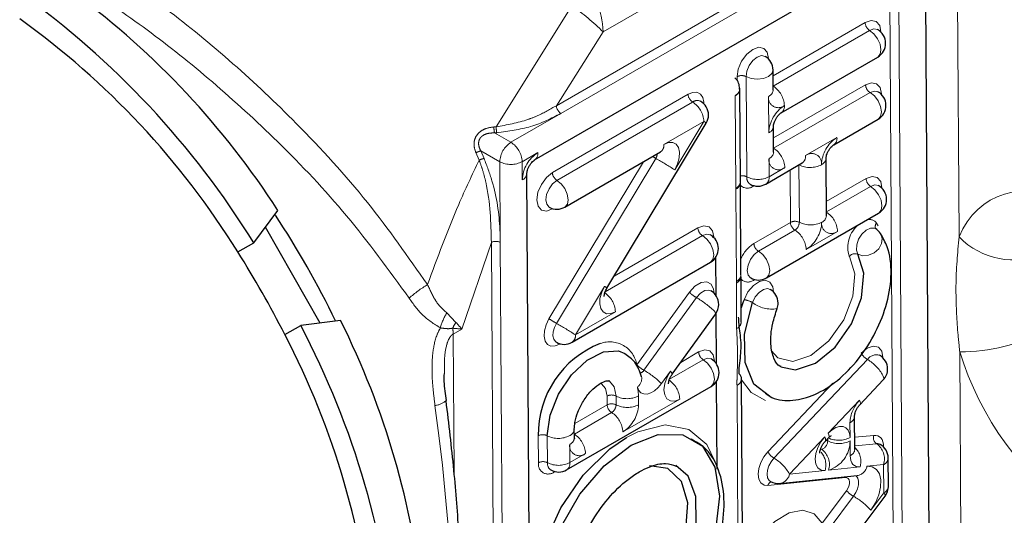
# Model space of a CAD drawing. Units: millimetres. Extents: x 13 to 50239, y 15 to 568.
# Drawn here: x 344 to 348, y 75 to 77 of the extents above; entities that cross this region are included whole.
import ezdxf

# ---------------------------------------------------------------- set-up
doc = ezdxf.new("R2010")
doc.units = ezdxf.units.MM
doc.linetypes.add('PHANTOM', pattern=[12.7, 6.35, -1.27, 1.27, -1.27, 1.27, -1.27])

msp = doc.modelspace()

# ---------------------------------------------------------------- linework, layer by layer
at = {"color": 8, "linetype": 'PHANTOM', "lineweight": 18}
for p, q in [((346.2449, 76.7975), (347.2457, 77.3753)), ((346.0973, 76.5645), (347.1975, 77.1996)), ((346.1116, 76.5401), (347.2117, 77.1752)), ((347.3681, 76.1505), (347.3619, 77.1351)), ((347.1629, 74.7941), (347.1488, 77.04)), ((347.1912, 74.7942), (347.177, 77.0562)), ((346.1463, 76.88), (345.9071, 76.4978)), ((346.7814, 76.6589), (347.0717, 76.8265)), ((346.0973, 76.5645), (346.2449, 76.7975)), ((346.7816, 76.6264), (347.0859, 76.802)), ((346.7659, 76.7127), (346.7667, 76.7132)), ((346.7667, 76.7132), (346.7667, 76.712)), ((346.6677, 76.6561), (346.6677, 76.643)), ((346.6979, 76.3402), (346.696, 76.6562)), ((346.7827, 76.4629), (347.0729, 76.6305)), ((346.0847, 76.3534), (346.5128, 76.6005)), ((346.6615, 76.5964), (346.6615, 76.5964)), ((346.6634, 76.304), (346.6615, 76.5964)), ((346.7671, 76.5939), (346.7678, 76.4792)), ((346.7829, 76.4304), (347.0872, 76.606)), ((346.099, 76.329), (346.5271, 76.5761)), ((345.9539, 76.449), (346.1116, 76.5401)), ((346.5627, 76.515), (346.4363, 76.4421)), ((346.4706, 76.362), (346.5627, 76.515)), ((345.9018, 76.4786), (345.9539, 76.449)), ((346.9827, 76.4641), (346.8838, 76.407)), ((345.8536, 76.3929), (345.8434, 76.4164)), ((345.9188, 76.3876), (345.8588, 76.4218)), ((345.8588, 76.4218), (345.8691, 76.3981)), ((346.039, 76.4165), (345.9895, 76.3879)), ((345.9204, 76.1333), (345.9188, 76.3876)), ((345.9895, 76.3879), (345.9898, 76.3306)), ((346.0738, 75.8924), (346.3721, 76.3878)), ((346.0977, 75.8779), (346.411, 76.3983)), ((346.7683, 76.3979), (346.7686, 76.3405)), ((346.864, 76.1965), (346.8629, 76.3777)), ((346.7686, 76.3405), (346.8181, 76.3691)), ((346.8358, 76.1964), (346.8347, 76.3614)), ((346.9491, 76.2619), (347.0748, 76.3344)), ((346.6634, 76.3013), (346.6634, 76.304)), ((346.6652, 76.0108), (346.6634, 76.3013)), ((346.7195, 76.3126), (346.7195, 76.3113)), ((346.721, 76.3122), (346.7195, 76.3113)), ((346.9493, 76.2293), (347.089, 76.31)), ((346.0855, 76.2387), (346.0855, 76.2399)), ((346.087, 76.2395), (346.0855, 76.2387)), ((346.7207, 76.13), (346.8358, 76.1964)), ((347.108, 76.1943), (347.1132, 76.186)), ((346.2794, 76.0264), (346.5439, 76.1791)), ((346.7349, 76.1055), (346.85, 76.172)), ((346.8856, 76.1109), (346.9846, 76.168)), ((345.7988, 75.86), (345.8921, 76.1332)), ((345.9038, 74.2649), (345.8921, 76.1332)), ((345.9321, 74.2651), (345.9204, 76.1333)), ((346.2515, 75.9776), (346.5581, 76.1546)), ((346.6661, 75.8617), (346.6652, 76.0052)), ((346.7214, 76.0165), (346.7214, 76.0152)), ((346.7229, 76.0161), (346.7214, 76.0152)), ((346.2493, 75.9946), (346.1572, 75.8416)), ((346.3514, 75.7468), (346.5169, 75.9762)), ((346.3736, 75.7299), (346.5392, 75.9593)), ((345.7805, 75.881), (345.7513, 75.9107)), ((346.1572, 75.8416), (346.2836, 75.9145)), ((345.7716, 75.8443), (345.7988, 75.86)), ((345.7744, 75.4081), (345.7716, 75.8443)), ((346.1081, 75.8136), (346.1081, 75.8124)), ((346.1096, 75.8132), (346.1081, 75.8124)), ((346.4896, 75.7549), (346.5463, 75.7876)), ((347.3703, 75.7884), (347.3765, 74.8038)), ((346.4545, 75.702), (346.5606, 75.7632)), ((346.784, 75.4525), (347.079, 75.7638)), ((346.4578, 75.7272), (346.4293, 75.6877)), ((346.6715, 75.0049), (346.6673, 75.6825)), ((346.7644, 75.4726), (346.9694, 75.6889)), ((346.2574, 75.6209), (346.2572, 75.6485)), ((346.2857, 75.621), (346.2855, 75.6486)), ((346.3073, 75.5353), (346.4866, 75.6389)), ((346.3562, 75.6489), (346.3564, 75.6213)), ((347.0542, 75.6356), (346.9555, 75.5314)), ((346.1556, 75.5621), (346.2574, 75.6209)), ((346.154, 75.5285), (346.2717, 75.5964)), ((347.0241, 75.5178), (347.0238, 75.5648)), ((346.0408, 75.4382), (346.0403, 75.5232)), ((346.0691, 75.4384), (346.0686, 75.5234)), ((346.9444, 75.5198), (346.8331, 75.4022)), ((346.9534, 75.507), (346.9534, 75.514)), ((347.0244, 75.4602), (347.0241, 75.5073)), ((347.0388, 75.5184), (347.0987, 75.5245)), ((346.1395, 75.496), (346.1398, 75.4387)), ((347.039, 75.4912), (347.1076, 75.4982)), ((347.1298, 75.4892), (347.129, 75.4887)), ((347.1298, 75.4892), (347.1298, 75.4879)), ((346.1398, 75.4387), (346.1893, 75.4672)), ((346.8331, 75.4022), (346.9451, 75.4136)), ((346.9562, 75.4148), (347.0555, 75.4249)), ((347.1298, 75.4324), (347.0773, 75.4271)), ((347.1303, 75.3431), (347.1298, 75.4324)), ((346.0907, 75.4095), (346.0907, 75.4107)), ((346.0922, 75.4103), (346.0907, 75.4095)), ((347.0093, 75.3913), (346.7651, 75.3665)), ((347.0102, 75.3937), (347.0093, 75.3913)), ((346.936, 75.2475), (347.013, 75.3499)), ((346.9579, 75.2301), (347.0349, 75.3325)), ((347.0896, 75.289), (347.1303, 75.3431))]:
    msp.add_line(p, q, dxfattribs=at)
at = {"color": 7, "linetype": 'Continuous', "lineweight": 25}
for p, q in [((347.2769, 74.7576), (347.262, 77.1345)), ((346.0286, 76.3933), (347.1875, 77.0623)), ((346.8066, 76.5419), (347.1112, 76.7178)), ((346.7817, 76.6143), (346.7813, 76.6769)), ((346.6756, 76.6167), (346.6756, 76.6194)), ((346.678, 76.3245), (346.6762, 76.6168)), ((346.2568, 75.9889), (346.5702, 76.5094)), ((346.7829, 76.4183), (346.7824, 76.4996)), ((346.9724, 76.4409), (347.1124, 76.5218)), ((346.1242, 76.2447), (346.426, 76.4189)), ((346.426, 76.4189), (346.4268, 76.4193)), ((346.7583, 76.3173), (346.8734, 76.3838)), ((346.8734, 76.3838), (346.8742, 76.3842)), ((346.9494, 76.2173), (346.9483, 76.3986)), ((346.0187, 74.0888), (346.0045, 76.351)), ((346.678, 76.3239), (346.678, 76.3245)), ((346.6798, 76.0312), (346.678, 76.3217)), ((346.678, 76.3211), (346.678, 76.3217)), ((345.1422, 76.1314), (345.2184, 76.234)), ((346.7602, 76.0213), (347.1143, 76.2257)), ((345.3521, 75.8785), (345.1794, 76.1815)), ((345.0916, 76.1033), (345.1422, 76.1314)), ((346.1468, 75.8184), (346.5834, 76.0704)), ((346.6011, 75.9649), (346.6003, 76.0865)), ((346.6798, 76.0306), (346.6798, 76.0312)), ((346.6808, 75.8821), (346.6799, 76.0256)), ((346.6799, 76.025), (346.6799, 76.0256)), ((346.6025, 75.7499), (346.6014, 75.91)), ((345.4165, 75.8865), (345.2908, 75.8708)), ((346.463, 75.718), (346.6, 75.9079)), ((345.2401, 75.8427), (345.2908, 75.8708)), ((346.6045, 75.4179), (346.6028, 75.6951)), ((346.6862, 75.0253), (346.6819, 75.703)), ((347.0551, 75.6213), (347.129, 75.6993)), ((346.1295, 75.4155), (346.5858, 75.6789)), ((347.0391, 75.4806), (347.0384, 75.5852)), ((346.1541, 75.5165), (346.1539, 75.5441)), ((346.9454, 75.5055), (346.9564, 75.5171)), ((346.9562, 75.5169), (346.9564, 75.5171)), ((347.145, 75.3636), (347.1444, 75.4529)), ((346.8028, 75.3726), (347.047, 75.3975)), ((347.0462, 75.2152), (347.135, 75.3332))]:
    msp.add_line(p, q, dxfattribs=at)
at = {"color": 8, "linetype": 'PHANTOM', "lineweight": 18, "flags": 128}
for points in [[(347.0717, 76.8265), (347.0907, 76.833), (347.1068, 76.8299), (347.1177, 76.8175), (347.1216, 76.7977), (347.1216, 76.7964)], [(347.0859, 76.802), (347.0995, 76.8067), (347.1109, 76.8045)], [(347.0859, 76.802), (347.0995, 76.7912), (347.111, 76.7758), (347.1188, 76.7582), (347.1216, 76.741), (347.119, 76.7268), (347.1114, 76.7179), (347.1112, 76.7178)], [(346.6677, 76.6561), (346.6713, 76.6802), (346.6819, 76.705), (346.6979, 76.7267), (346.7168, 76.742), (346.7358, 76.7486), (346.7519, 76.7454), (346.7628, 76.733), (346.7667, 76.7132)], [(346.696, 76.6562), (346.6985, 76.6734), (346.7061, 76.6911), (346.7175, 76.7067), (346.731, 76.7176), (346.7446, 76.7223), (346.756, 76.7201)], [(346.696, 76.6562), (346.7122, 76.6501), (346.7313, 76.648), (346.7504, 76.6502), (346.7667, 76.6565), (346.7775, 76.6658), (346.7813, 76.6768), (346.7813, 76.6769)], [(347.0729, 76.6305), (347.0919, 76.637), (347.108, 76.6339), (347.1189, 76.6215), (347.1228, 76.6017), (347.1228, 76.6004)], [(346.5128, 76.6005), (346.5274, 76.6064), (346.5408, 76.6067), (346.5517, 76.6013), (346.5592, 76.5907), (346.5625, 76.5759), (346.5627, 76.5705)], [(347.0872, 76.606), (347.1007, 76.6107), (347.1122, 76.6085)], [(347.1124, 76.5218), (347.1126, 76.5219), (347.1202, 76.5308), (347.1228, 76.545), (347.12, 76.5622), (347.1123, 76.5798), (347.1007, 76.5952), (347.0872, 76.606)], [(346.4363, 76.4421), (346.4509, 76.448), (346.4643, 76.4482), (346.4752, 76.4428), (346.4826, 76.4322), (346.486, 76.4174), (346.485, 76.3997), (346.4797, 76.3807), (346.4706, 76.362)], [(346.0855, 76.2387), (346.0665, 76.2321), (346.0504, 76.2353), (346.0395, 76.2477), (346.0356, 76.2675), (346.0392, 76.2916), (346.0499, 76.3164), (346.0658, 76.3381), (346.0847, 76.3534)], [(346.0745, 76.2445), (346.0744, 76.2446), (346.0667, 76.2535), (346.0639, 76.2676), (346.0665, 76.2848), (346.0741, 76.3026), (346.0855, 76.3181), (346.099, 76.329)], [(346.099, 76.329), (346.1125, 76.3182), (346.1241, 76.3028), (346.1318, 76.2851), (346.1346, 76.2679), (346.132, 76.2537), (346.1244, 76.2448), (346.1242, 76.2447)], [(347.0748, 76.3344), (347.0938, 76.341), (347.1099, 76.3378), (347.1207, 76.3254), (347.1247, 76.3056), (347.1246, 76.3043)], [(347.089, 76.31), (347.1026, 76.3147), (347.114, 76.3125)], [(347.1143, 76.2257), (347.1145, 76.2258), (347.1221, 76.2347), (347.1247, 76.2489), (347.1219, 76.2661), (347.1141, 76.2838), (347.1026, 76.2992), (347.089, 76.31)], [(346.5439, 76.1791), (346.5628, 76.1856), (346.579, 76.1825), (346.5898, 76.1701), (346.5937, 76.1503), (346.5937, 76.149)], [(346.5581, 76.1546), (346.5717, 76.1593), (346.5831, 76.1571)], [(347.0483, 76.0957), (347.044, 76.1085), (347.045, 76.1251), (347.0512, 76.143), (347.0617, 76.1594), (347.0748, 76.1718), (347.0886, 76.1784), (347.1009, 76.1782), (347.1038, 76.1769)], [(347.1206, 76.1613), (347.121, 76.1606), (347.1258, 76.1459), (347.1235, 76.1293), (347.1144, 76.1133), (347.0999, 76.1004), (347.0823, 76.0925), (347.0641, 76.0909), (347.0483, 76.0957)], [(346.5581, 76.1546), (346.5717, 76.1438), (346.5832, 76.1284), (346.5909, 76.1108), (346.5937, 76.0936), (346.5911, 76.0794), (346.5835, 76.0705), (346.5834, 76.0704)], [(346.7104, 76.0211), (346.7103, 76.0212), (346.7026, 76.03), (346.6998, 76.0442), (346.7024, 76.0614), (346.71, 76.0791), (346.7214, 76.0946), (346.7349, 76.1055)], [(346.7602, 76.0213), (346.7603, 76.0214), (346.7679, 76.0303), (346.7705, 76.0444), (346.7677, 76.0617), (346.76, 76.0793), (346.7484, 76.0947), (346.7349, 76.1055)], [(346.7754, 75.7923), (346.7966, 75.7695), (346.8439, 75.7575), (346.9006, 75.7763), (346.9571, 75.8228), (347.0039, 75.8891), (347.0329, 75.9639), (347.0392, 76.0344), (347.0218, 76.0887), (347.0218, 76.0887)], [(346.5169, 75.9762), (346.5345, 75.9953), (346.5539, 76.0068), (346.5719, 76.0089), (346.5858, 76.0014), (346.5936, 75.9853), (346.5948, 75.9726)], [(346.6652, 76.0052), (346.6652, 76.008), (346.6652, 76.0108)], [(346.6894, 75.9526), (346.7018, 75.9769), (346.7189, 75.9971), (346.7381, 76.01), (346.7566, 76.0138), (346.7714, 76.0079), (346.7804, 75.9931), (346.7824, 75.9771)], [(346.2836, 75.9145), (346.269, 75.9086), (346.2556, 75.9084), (346.2447, 75.9138), (346.2373, 75.9243), (346.2339, 75.9391), (346.2349, 75.9568), (346.2402, 75.9759), (346.2493, 75.9946)], [(346.5392, 75.9593), (346.5518, 75.9729), (346.5656, 75.9812), (346.5784, 75.9827), (346.5842, 75.9807)], [(346.716, 75.9438), (346.7248, 75.9611), (346.737, 75.9755), (346.7508, 75.9848), (346.7639, 75.9875), (346.7717, 75.9852)], [(346.6, 75.9079), (346.6002, 75.9082), (346.5999, 75.9102), (346.5981, 75.9132), (346.5948, 75.9171)], [(346.1081, 75.8124), (346.0935, 75.8065), (346.0801, 75.8062), (346.0692, 75.8116), (346.0618, 75.8222), (346.0584, 75.837), (346.0594, 75.8547), (346.0647, 75.8737), (346.0738, 75.8924)], [(346.0971, 75.8182), (346.0944, 75.8202), (346.089, 75.8277), (346.0866, 75.8383), (346.0873, 75.8509), (346.0911, 75.8645), (346.0977, 75.8779)], [(346.5463, 75.7876), (346.5653, 75.7942), (346.5814, 75.791), (346.5923, 75.7786), (346.5962, 75.7589), (346.5962, 75.7576)], [(347.0594, 75.784), (347.0783, 75.7992), (347.0973, 75.8057), (347.1134, 75.8024), (347.1242, 75.7899), (347.128, 75.7701), (347.128, 75.769)], [(346.5606, 75.7632), (346.5741, 75.7679), (346.5856, 75.7657)], [(346.5606, 75.7632), (346.5741, 75.7524), (346.5856, 75.737), (346.5934, 75.7193), (346.5962, 75.7021), (346.5936, 75.688), (346.586, 75.679), (346.5858, 75.6789)], [(346.4866, 75.6389), (346.4712, 75.6328), (346.4572, 75.6331), (346.4462, 75.6397), (346.4391, 75.6519), (346.4368, 75.6685), (346.4393, 75.6879), (346.4466, 75.7081), (346.4578, 75.7272)], [(346.463, 75.718), (346.4631, 75.7183), (346.4629, 75.7202), (346.4611, 75.7232), (346.4578, 75.7272)], [(346.2855, 75.6486), (346.2797, 75.6778), (346.2645, 75.6957)], [(346.7567, 75.6343), (346.7117, 75.6597), (346.6819, 75.6993)], [(347.129, 75.6993), (347.1296, 75.7002), (347.1305, 75.7035), (347.13, 75.7081), (347.128, 75.7136)], [(346.2572, 75.6485), (346.2526, 75.672), (346.2397, 75.6868), (346.2362, 75.6885)], [(346.4293, 75.6877), (346.4188, 75.6751), (346.4072, 75.6651), (346.3953, 75.6582), (346.3837, 75.6548), (346.3731, 75.6552), (346.3641, 75.6592), (346.3572, 75.6666), (346.3529, 75.6771)], [(347.0542, 75.6356), (347.0561, 75.6301), (347.0567, 75.6256), (347.0558, 75.6222), (347.0551, 75.6213)], [(346.3184, 75.5178), (346.3547, 75.5362), (346.4406, 75.5575), (346.5152, 75.5434), (346.5716, 75.4954), (346.5982, 75.4414)], [(346.9555, 75.5314), (346.9671, 75.5418), (346.9792, 75.5491), (346.991, 75.5528), (347.0018, 75.5527), (347.011, 75.5488), (347.0181, 75.5414), (347.0225, 75.5308), (347.0241, 75.5178)], [(346.9451, 75.4136), (346.9325, 75.415), (346.9226, 75.4219), (346.9163, 75.4335), (346.914, 75.449), (346.9161, 75.4669), (346.9222, 75.4858), (346.932, 75.5039), (346.9444, 75.5198)], [(346.9454, 75.5055), (346.9461, 75.5064), (346.947, 75.5098), (346.9464, 75.5143), (346.9444, 75.5198)], [(346.9534, 75.507), (346.9504, 75.5084), (346.9486, 75.509)], [(346.9564, 75.5171), (346.9571, 75.518), (346.958, 75.5214), (346.9574, 75.5259), (346.9555, 75.5314)], [(347.0987, 75.5245), (347.1053, 75.5245), (347.1113, 75.5231), (347.1166, 75.5204), (347.1212, 75.5163), (347.1249, 75.511), (347.1275, 75.5046), (347.1292, 75.4973), (347.1298, 75.4892)], [(346.7651, 75.3665), (346.7525, 75.3679), (346.7427, 75.3747), (346.7363, 75.3863), (346.7341, 75.4018), (346.7361, 75.4197), (346.7422, 75.4386), (346.752, 75.4567), (346.7644, 75.4726)], [(346.773, 75.3789), (346.7685, 75.3826), (346.7639, 75.3909), (346.7623, 75.4019), (346.7638, 75.4147), (346.7682, 75.4282), (346.7751, 75.4412), (346.784, 75.4525)], [(347.0555, 75.4249), (347.0489, 75.4249), (347.0429, 75.4263), (347.0376, 75.429), (347.033, 75.4331), (347.0294, 75.4384), (347.0267, 75.4448), (347.025, 75.4521), (347.0244, 75.4602)], [(347.0773, 75.4271), (347.0939, 75.4255), (347.1075, 75.4173), (347.1168, 75.4031), (347.1213, 75.3839), (347.1206, 75.3612), (347.1147, 75.3366), (347.1041, 75.3119), (347.0896, 75.289)], [(347.013, 75.3499), (347.0174, 75.3568), (347.0206, 75.3642), (347.0223, 75.3716), (347.0225, 75.3784), (347.0212, 75.3841), (347.0184, 75.3884), (347.0143, 75.3909), (347.0093, 75.3913)], [(347.0349, 75.3325), (347.0422, 75.344), (347.0475, 75.3563), (347.0504, 75.3686), (347.0507, 75.38), (347.0485, 75.3896), (347.0438, 75.3967), (347.0434, 75.3971)], [(347.135, 75.3332), (347.1351, 75.3335), (347.1351, 75.3357), (347.1334, 75.339), (347.1303, 75.3431)], [(346.6857, 75.0948), (346.6865, 75.0977), (346.7094, 75.1563), (346.744, 75.2101), (346.7864, 75.253), (346.8317, 75.2802), (346.8749, 75.2887), (346.911, 75.2773), (346.936, 75.2475)]]:
    msp.add_lwpolyline(points, dxfattribs=at)
at = {"color": 7, "linetype": 'Continuous', "lineweight": 25, "flags": 128}
for points in [[(346.8734, 76.3838), (346.8736, 76.3839), (346.874, 76.3841)], [(346.8058, 75.7409), (346.8524, 75.7311), (346.9148, 75.7519), (346.9771, 75.8031), (347.0285, 75.8761), (347.0605, 75.9583), (347.0674, 76.036), (347.0483, 76.0957)], [(346.7695, 75.6477), (346.7205, 75.6864), (346.6927, 75.7549), (346.6911, 75.8442), (346.716, 75.9438)], [(346.0686, 75.5234), (346.0775, 75.5879), (346.1041, 75.6548), (346.1446, 75.7154), (346.194, 75.7619), (346.2458, 75.7881), (346.2933, 75.7907), (346.3137, 75.7828)], [(346.2645, 75.6957), (346.2637, 75.6962), (346.2633, 75.6964)], [(346.3661, 75.7093), (346.3657, 75.7107), (346.3656, 75.7109)], [(346.161, 74.8079), (346.1131, 74.8267), (346.0614, 74.8816), (346.034, 74.9646), (346.0336, 75.0679), (346.0602, 75.1819), (346.1112, 75.2958), (346.182, 75.3989), (346.2657, 75.4817), (346.3184, 75.5178)], [(346.3333, 75.4937), (346.4188, 75.5274), (346.4962, 75.5264), (346.5579, 75.4908), (346.5977, 75.4241), (346.6119, 75.3328), (346.599, 75.226), (346.5602, 75.1139), (346.4995, 75.0077), (346.4227, 74.9176), (346.3373, 74.8526), (346.2517, 74.8189), (346.2132, 74.815)], [(346.1407, 74.8338), (346.1127, 74.8556), (346.0728, 74.9222), (346.0587, 75.0135), (346.0716, 75.1204), (346.1103, 75.2324), (346.1711, 75.3386), (346.2479, 75.4287), (346.3333, 75.4937)], [(346.151, 74.9816), (346.169, 74.9589), (346.2214, 74.934), (346.2873, 74.9424), (346.3577, 74.9831), (346.4233, 75.0505), (346.475, 75.1356), (346.5059, 75.2269), (346.5119, 75.3119), (346.4921, 75.3793), (346.4493, 75.42), (346.3916, 75.4287)], [(346.1943, 74.9184), (346.2041, 74.914), (346.2663, 74.9083), (346.3368, 74.9345), (346.4071, 74.9896), (346.4688, 75.0668), (346.5143, 75.1568), (346.5383, 75.2488), (346.5378, 75.3316), (346.5128, 75.3954), (346.4738, 75.4291)]]:
    msp.add_lwpolyline(points, dxfattribs=at)
at = {"color": 8, "linetype": 'PHANTOM', "lineweight": 18}
for centre, radius, start, end in [((345.9372, 76.7818), 0.3081, 2.9383, 39.977), ((345.634, 76.1671), 0.8779, 45.9041, 54.2966), ((347.1024, 76.828), 0.0307, 182.8455, 237.6366), ((346.6819, 76.6286), 0.0309, 63.0398, 117.4432), ((346.7402, 76.5613), 0.0768, 2.8455, 57.6366), ((347.1036, 76.632), 0.0307, 182.8455, 237.6366), ((346.5435, 76.6021), 0.0307, 182.8455, 237.6366), ((346.6494, 76.6203), 0.0268, 296.9833, 356.9696), ((346.6518, 76.6189), 0.0245, 293.4698, 355.0582), ((346.7976, 76.5891), 0.0309, 171.1404, 308.8516), ((346.7572, 76.6164), 0.0245, 293.5696, 355.1538), ((346.128, 76.566), 0.0307, 182.8455, 237.6366), ((346.5417, 76.5563), 0.0246, 65.0006, 126.3623), ((346.486, 76.5112), 0.0768, 2.8455, 57.6366), ((346.8746, 76.4751), 0.1069, 122.6586, 177.8226), ((346.7916, 76.5625), 0.0254, 306.4888, 5.9567), ((346.552, 76.4932), 0.0243, 41.6341, 63.9648), ((346.7586, 76.5012), 0.0239, 292.587, 356.1364), ((345.6978, 79.6787), 3.1879, 273.6365, 273.7654), ((346.0698, 76.5049), 0.17, 182.5452, 188.8794), ((345.6977, 79.6904), 3.2183, 273.6365, 273.7654), ((346.0707, 76.5053), 0.1637, 182.6315, 189.2107), ((345.9951, 76.3847), 0.0764, 122.6586, 177.8226), ((345.9127, 76.3841), 0.0768, 2.8455, 57.6366), ((346.4124, 76.4389), 0.0241, 304.199, 7.6713), ((347.0404, 76.3741), 0.1069, 122.6586, 177.8226), ((346.9588, 76.4609), 0.0241, 304.199, 7.6713), ((345.8792, 76.3384), 0.0858, 103.747, 114.6184), ((346.0967, 76.3265), 0.1069, 122.6586, 177.8226), ((346.015, 76.4133), 0.0241, 304.199, 7.6713), ((346.3865, 76.4138), 0.029, 327.7053, 358.0614), ((346.7591, 76.4199), 0.0239, 292.587, 356.1364), ((346.7414, 76.3653), 0.0768, 2.8455, 57.6366), ((346.8583, 76.4044), 0.0256, 307.8014, 5.8395), ((346.9031, 76.3829), 0.0309, 351.1404, 128.8516), ((345.8872, 76.3185), 0.0816, 102.8595, 114.3229), ((345.9538, 76.4566), 0.0773, 243.0398, 297.4432), ((346.6575, 76.8297), 0.4968, 238.8879, 240.256), ((345.8445, 75.4025), 1.1457, 56.8754, 60.3646), ((346.7988, 76.3931), 0.0309, 171.1404, 308.8516), ((346.898, 76.4468), 0.0773, 243.0398, 297.4432), ((346.9233, 76.4011), 0.0251, 294.32, 353.8677), ((345.98, 76.3531), 0.0245, 293.5696, 355.1538), ((346.1154, 76.3549), 0.0307, 182.8455, 237.6366), ((346.6535, 76.3267), 0.0247, 293.6238, 353.482), ((346.6535, 76.3239), 0.0247, 293.6219, 353.5012), ((346.6839, 76.3126), 0.031, 63.0924, 101.2357), ((346.6999, 76.3358), 0.0314, 226.0422, 308.7592), ((346.7227, 76.3377), 0.0249, 174.1425, 235.3825), ((346.733, 76.4092), 0.0773, 243.0398, 297.4432), ((346.744, 76.3376), 0.0248, 305.1675, 6.7028), ((347.1055, 76.3359), 0.0307, 182.8455, 237.6366), ((346.9079, 76.1642), 0.0768, 2.8455, 57.6366), ((346.85, 76.169), 0.0309, 63.0398, 117.4432), ((346.8665, 76.1979), 0.0307, 182.8455, 237.6366), ((346.8335, 76.1977), 0.0305, 302.6586, 357.8226), ((346.8991, 76.2655), 0.0773, 243.0398, 297.4432), ((346.8279, 76.2009), 0.1069, 302.6586, 357.8226), ((346.9652, 76.1921), 0.0309, 171.1404, 308.8516), ((346.9256, 76.2189), 0.0239, 292.587, 356.1364), ((347.1084, 76.1178), 0.0914, 128.0474, 198.5912), ((347.0856, 76.1776), 0.0279, 36.6536, 107.9094), ((347.1201, 76.1829), 0.0166, 136.6482, 203.5158), ((346.5746, 76.1806), 0.0307, 182.8455, 237.6366), ((346.8089, 76.1071), 0.0768, 2.8455, 57.6366), ((345.9063, 76.1057), 0.0309, 63.0398, 117.4432), ((346.7778, 76.0407), 0.106, 122.6286, 157.9884), ((346.7513, 76.1315), 0.0307, 182.8455, 237.6366), ((347.5393, 76.3161), 0.2382, 224.0351, 294.3623), ((347.0395, 76.0756), 0.022, 66.4141, 143.3945), ((346.6553, 76.0334), 0.0247, 293.6257, 353.4629), ((346.6553, 76.0278), 0.0247, 293.6219, 353.5012), ((346.7017, 76.0397), 0.0314, 226.0422, 308.7592), ((345.8985, 75.6559), 0.402, 121.1364, 131.428), ((346.2068, 75.9107), 0.0768, 2.8455, 57.6366), ((346.2387, 75.9728), 0.0243, 41.6341, 63.9648), ((346.5924, 76.0527), 0.1075, 225.377, 240.3094), ((346.406, 75.7257), 0.2688, 45.377, 60.3094), ((346.68, 75.88), 0.0732, 60.5446, 82.5899), ((346.7767, 76.0215), 0.0987, 231.9943, 280.0021), ((345.908, 75.816), 0.1831, 148.8346, 164.9387), ((345.8959, 75.8025), 0.1396, 145.7571, 154.5084), ((346.3243, 76.2762), 0.4583, 236.8754, 240.3646), ((345.5311, 74.8821), 1.1457, 56.8754, 60.3646), ((346.6558, 75.8845), 0.0251, 294.3267, 354.3967), ((345.6612, 75.8432), 0.1105, 0.594, 10.0856), ((347.3811, 76.3029), 0.5145, 268.8033, 300.0988), ((346.1333, 75.8383), 0.0241, 304.199, 7.6713), ((346.2656, 75.7327), 0.0869, 9.3477, 110.0558), ((346.577, 75.7892), 0.0307, 182.8455, 237.6366), ((347.1052, 75.809), 0.0522, 208.6653, 239.8579), ((347.1071, 75.7448), 0.0339, 72.3467, 145.8574), ((347.0134, 75.6509), 0.1306, 28.6653, 59.8579), ((346.4269, 75.8233), 0.1075, 225.377, 240.3094), ((346.3561, 75.7405), 0.0205, 281.8627, 328.7277), ((346.2405, 75.4964), 0.2688, 45.377, 60.3094), ((346.3338, 75.7037), 0.0328, 305.6838, 9.7862), ((346.4099, 75.6351), 0.0768, 2.8455, 57.6366), ((346.6569, 75.7054), 0.0251, 294.3267, 354.3967), ((346.2361, 75.649), 0.1201, 359.9383, 13.5355), ((345.7098, 75.6775), 0.0587, 274.2531, 312.2812), ((346.2715, 75.621), 0.0309, 63.0398, 117.4432), ((346.3206, 75.7175), 0.0773, 243.0398, 297.4432), ((347.1323, 75.5601), 0.1086, 135.996, 177.5518), ((346.2717, 75.5934), 0.0309, 63.0398, 117.4432), ((346.2881, 75.6224), 0.0307, 182.8455, 237.6366), ((346.2552, 75.6221), 0.0305, 302.6586, 357.8226), ((346.3208, 75.6899), 0.0773, 243.0398, 297.4432), ((346.2496, 75.6253), 0.1069, 302.6586, 357.8226), ((346.2305, 75.5315), 0.0768, 2.8455, 57.6366), ((347.0139, 75.5873), 0.0246, 293.5719, 355.1298), ((346.1289, 75.5466), 0.0252, 294.3363, 353.6866), ((346.0545, 75.4958), 0.0309, 63.0398, 117.4432), ((346.1036, 75.5923), 0.0773, 243.0398, 297.4432), ((346.1303, 75.5181), 0.0239, 292.587, 356.1364), ((346.1126, 75.4634), 0.0768, 2.8455, 57.6366), ((346.9258, 75.5069), 0.0276, 287.2566, 0.1453), ((346.9885, 75.5759), 0.0773, 243.0398, 297.4432), ((346.9883, 75.587), 0.0779, 245.1657, 297.318), ((346.9275, 75.507), 0.0966, 287.2566, 0.1453), ((347.1211, 75.5174), 0.0235, 162.3988, 234.8782), ((346.17, 75.4913), 0.0309, 171.1404, 308.8516), ((346.9002, 75.4325), 0.0587, 342.3988, 54.8782), ((347.0146, 75.4827), 0.0245, 293.5696, 355.1538), ((346.9977, 75.4425), 0.0604, 343.0001, 46.8302), ((347.11, 75.4794), 0.019, 61.2037, 97.282), ((347.0738, 75.4502), 0.0587, 342.3988, 54.8782), ((346.8103, 75.4977), 0.0522, 208.6653, 239.8579), ((346.7185, 75.3396), 0.1306, 28.6653, 59.8579), ((346.8852, 75.4311), 0.0624, 343.7808, 40.5089), ((347.12, 75.4549), 0.0245, 293.5696, 355.1538), ((346.0713, 75.4335), 0.0309, 171.1404, 308.8516), ((346.0551, 75.4108), 0.0309, 63.0398, 117.4432), ((346.0939, 75.4358), 0.0249, 174.1425, 235.3825), ((346.1042, 75.5073), 0.0773, 243.0398, 297.4432), ((346.1152, 75.4358), 0.0248, 305.1675, 6.7028), ((347.0404, 75.4344), 0.0375, 280.0125, 348.7324), ((346.7962, 75.4096), 0.0375, 280.0125, 348.7324), ((346.7808, 75.3629), 0.0161, 111.3876, 167.1151), ((347.0804, 75.4122), 0.0918, 222.7456, 240.2753), ((347.1205, 75.3656), 0.0245, 293.5696, 355.1538), ((346.9212, 75.1333), 0.2294, 42.7456, 60.2753)]:
    msp.add_arc(centre, radius, start, end, dxfattribs=at)
at = {"color": 7, "linetype": 'Continuous', "lineweight": 25}
for centre, radius, start, end in [((342.8289, 74.7062), 2.7172, 31.6377, 54.5629), ((343.0199, 74.816), 2.6162, 32.8228, 53.3778), ((342.9062, 74.7477), 2.5717, 31.8117, 54.389), ((347.0862, 76.7611), 0.05, 0.3602, 60.3656), ((347.0862, 76.7611), 0.05, 299.9973, 0.3602), ((346.7313, 76.6766), 0.05, 0.3602, 60.3656), ((347.0874, 76.5651), 0.05, 0.3602, 60.3656), ((346.5273, 76.5351), 0.05, 0.3602, 60.3656), ((347.0874, 76.5651), 0.05, 299.9973, 0.3602), ((346.5273, 76.5351), 0.05, 328.9484, 0.3602), ((346.7333, 76.3606), 0.05, 240.3656, 299.9973), ((347.0893, 76.269), 0.05, 0.3602, 60.3656), ((347.0893, 76.269), 0.05, 299.9973, 0.3602), ((342.6849, 74.5599), 3.0221, 26.0224, 33.3118), ((346.0992, 76.288), 0.05, 240.3656, 299.9973), ((347.0791, 76.1334), 0.05, 33.8073, 60.3656), ((346.5584, 76.1137), 0.05, 0.3602, 60.3656), ((342.5399, 74.4762), 3.0263, 26.8423, 32.5242), ((346.5584, 76.1137), 0.05, 299.9973, 0.3602), ((346.7352, 76.0646), 0.05, 240.3656, 299.9973), ((346.5595, 75.9372), 0.05, 0.3602, 60.3656), ((346.747, 75.9417), 0.05, 0.3602, 60.3656), ((347.1828, 75.7699), 0.5261, 159.6847, 162.6933), ((346.747, 75.9417), 0.05, 339.6982, 0.3602), ((346.5595, 75.9372), 0.05, 324.1897, 0.3602), ((343.1112, 74.7332), 2.5777, 5.8181, 26.5784), ((342.9219, 74.6232), 2.6773, 4.621, 27.7755), ((342.9945, 74.6687), 2.534, 4.7967, 27.5998), ((346.1219, 75.8617), 0.05, 240.3656, 299.9973), ((346.3477, 75.5279), 0.3075, 111.3378, 180.8666), ((346.5608, 75.7222), 0.05, 0.3602, 60.3656), ((347.0927, 75.7337), 0.05, 0.3602, 60.3656), ((346.5608, 75.7222), 0.05, 299.9973, 0.3602), ((347.0927, 75.7337), 0.05, 316.5478, 0.3602), ((346.6611, 75.702), 0.0208, 2.7329, 53.0387), ((347.0944, 75.4526), 0.05, 0.3602, 60.3656), ((346.1045, 75.4588), 0.05, 240.3656, 299.9973), ((346.7977, 75.4223), 0.05, 240.3656, 275.8173), ((347.095, 75.3633), 0.05, 323.0618, 0.3602)]:
    msp.add_arc(centre, radius, start, end, dxfattribs=at)
at = {"color": 8, "linetype": 'PHANTOM', "lineweight": 18}
for centre, major_axis, ratio, start_param, end_param in [((347.774, 75.7511), (-0.312, 0.5126), 0.592405, 5.578723, 6.685204), ((347.774, 75.7511), (-0.312, 0.5126), 0.592405, 1.156117, 2.262598), ((345.2054, 76.0149), (-0.3699, 1.8009), 0.236292, 3.583051, 4.44245)]:
    msp.add_ellipse(centre, major_axis=major_axis, ratio=ratio, start_param=start_param, end_param=end_param, dxfattribs=at)
for points, knots in [([(345.6907, 76), (345.6295, 76.0874), (345.5051, 76.2651), (345.2922, 76.498), (345.0762, 76.7016), (344.8672, 76.8734), (344.7294, 76.9672), (344.6616, 77.0133)], [0, 0, 0, 0, 0.217009, 0.44111, 0.626299, 0.816316, 1, 1, 1, 1]), ([(344.6025, 76.9444), (344.6701, 76.899), (344.8055, 76.8081), (345.0145, 76.6408), (345.2283, 76.4453), (345.4437, 76.2178), (345.5689, 76.0451), (345.6326, 75.9573)], [0, 0, 0, 0, 0.184522, 0.369988, 0.560387, 0.776631, 1, 1, 1, 1]), ([(345.9071, 76.4978), (345.9415, 76.504), (345.9878, 76.5124), (346.0502, 76.5374), (346.0783, 76.5536), (346.0973, 76.5645)], [0, 0, 0, 0, 0.481391, 0.648835, 1, 1, 1, 1]), ([(346.1116, 76.5401), (346.0813, 76.5246), (346.0225, 76.4946), (345.9461, 76.4842), (345.9091, 76.4791)], [0, 0, 0, 0, 0.514821, 1, 1, 1, 1]), ([(345.8434, 76.4164), (345.8411, 76.4231), (345.8367, 76.4354), (345.8377, 76.4547), (345.8447, 76.4709), (345.8577, 76.4843), (345.8764, 76.4942), (345.8917, 76.4962), (345.9, 76.4973)], [0, 0, 0, 0, 0.178786, 0.328454, 0.478765, 0.613301, 0.791586, 1, 1, 1, 1]), ([(345.9018, 76.4786), (345.8949, 76.4785), (345.8825, 76.4782), (345.8669, 76.4723), (345.8572, 76.4637), (345.8535, 76.4562), (345.8515, 76.4477), (345.8519, 76.4361), (345.8563, 76.4269), (345.8588, 76.4218)], [0, 0, 0, 0, 0.2234021, 0.4034621, 0.5314786, 0.633777, 0.6719531, 0.8163169, 1, 1, 1, 1]), ([(345.8536, 76.3929), (345.8315, 76.3464), (345.77, 76.2167), (345.7217, 76.0847), (345.6907, 76)], [0, 0, 0, 0, 0.358708, 1, 1, 1, 1]), ([(345.8921, 76.1332), (345.8907, 76.1958), (345.8891, 76.2697), (345.8655, 76.3595), (345.8574, 76.3823), (345.8536, 76.3929)], [0, 0, 0, 0, 0.745251, 0.880855, 1, 1, 1, 1]), ([(345.8691, 76.3981), (345.878, 76.3746), (345.9068, 76.298), (345.9186, 76.2082), (345.92, 76.1468), (345.9204, 76.1333)], [0, 0, 0, 0, 0.257257, 0.836873, 1, 1, 1, 1]), ([(347.3681, 76.1505), (347.3634, 76.0996), (347.3582, 76.042), (347.3583, 75.9377), (347.3616, 75.8691), (347.3684, 75.8057), (347.3703, 75.7884)], [0, 0, 0, 0, 0.441657, 0.499944, 0.863556, 1, 1, 1, 1]), ([(345.7513, 75.9107), (345.7394, 75.9218), (345.7263, 75.9338), (345.7067, 75.9647), (345.6983, 75.9831), (345.6907, 76)], [0, 0, 0, 0, 0.470891, 0.514, 1, 1, 1, 1]), ([(345.6326, 75.9573), (345.6457, 75.9389), (345.6741, 75.8992), (345.7113, 75.876), (345.7312, 75.8636)], [0, 0, 0, 0, 0.465215, 1, 1, 1, 1]), ([(345.7988, 75.86), (345.7986, 75.8602), (345.7933, 75.8668), (345.7868, 75.874), (345.7805, 75.881)], [0, 0, 0, 0, 0.023693, 1, 1, 1, 1]), ([(345.7312, 75.8636), (345.7275, 75.8566), (345.7151, 75.8327), (345.7031, 75.7687), (345.705, 75.6921), (345.7118, 75.6379), (345.7142, 75.6189)], [0, 0, 0, 0, 0.101678, 0.348666, 0.771523, 1, 1, 1, 1]), ([(345.7312, 75.8636), (345.7379, 75.8626), (345.7481, 75.8611), (345.7588, 75.861), (345.7651, 75.8617), (345.7683, 75.8623), (345.7699, 75.8625)], [0, 0, 0, 0, 0.494483, 0.746031, 0.872844, 1, 1, 1, 1]), ([(345.7699, 75.8625), (345.7796, 75.8616), (345.7894, 75.8606), (345.7985, 75.86), (345.7988, 75.86)], [0, 0, 0, 0, 0.974119, 1, 1, 1, 1]), ([(346.6673, 75.6825), (346.6672, 75.6887), (346.6672, 75.7102), (346.6704, 75.7719), (346.6679, 75.8242), (346.6661, 75.8617)], [0, 0, 0, 0, 0.102679, 0.358688, 1, 1, 1, 1]), ([(345.7441, 75.7201), (345.7438, 75.7356), (345.7431, 75.7655), (345.7485, 75.8041), (345.7575, 75.829), (345.7653, 75.84), (345.7698, 75.8431), (345.7716, 75.8443)], [0, 0, 0, 0, 0.359065, 0.687462, 0.855482, 0.941733, 1, 1, 1, 1])]:
    msp.add_open_spline(points, degree=3, knots=knots, dxfattribs=at)
at = {"color": 7, "linetype": 'Continuous', "lineweight": 25}
for points, knots in [([(346.6761, 76.6186), (346.6752, 76.6243), (346.6734, 76.6359), (346.6669, 76.6478), (346.6613, 76.6519), (346.6604, 76.6525)], [0, 0, 0, 0, 0.45704, 0.917619, 1, 1, 1, 1]), ([(346.7817, 76.6131), (346.7818, 76.6131), (346.7819, 76.6126), (346.7818, 76.6135), (346.7817, 76.6143)], [0, 0, 0, 0, 0.068342, 1, 1, 1, 1]), ([(346.7824, 76.4996), (346.7825, 76.5008), (346.7826, 76.5033), (346.7841, 76.5102), (346.7872, 76.5182), (346.7919, 76.5269), (346.7976, 76.5343), (346.8028, 76.5394), (346.8055, 76.5413), (346.8064, 76.5418), (346.8066, 76.5419)], [0, 0, 0, 0, 0.13365, 0.263774, 0.405513, 0.558958, 0.717392, 0.852582, 0.978609, 1, 1, 1, 1]), ([(346.9483, 76.3986), (346.9483, 76.3999), (346.9484, 76.4023), (346.9499, 76.4092), (346.953, 76.4172), (346.9578, 76.4259), (346.9634, 76.4333), (346.9686, 76.4384), (346.9713, 76.4403), (346.9723, 76.4408), (346.9724, 76.4409)], [0, 0, 0, 0, 0.13365, 0.263774, 0.405513, 0.558958, 0.717392, 0.852582, 0.978609, 1, 1, 1, 1]), ([(346.783, 76.4171), (346.783, 76.4171), (346.7831, 76.4166), (346.783, 76.4175), (346.7829, 76.4183)], [0, 0, 0, 0, 0.0683417, 1, 1, 1, 1]), ([(346.0045, 76.351), (346.0045, 76.3523), (346.0046, 76.3547), (346.0061, 76.3616), (346.0092, 76.3696), (346.014, 76.3783), (346.0196, 76.3857), (346.0248, 76.3908), (346.0276, 76.3927), (346.0285, 76.3932), (346.0286, 76.3933)], [0, 0, 0, 0, 0.13365, 0.263774, 0.405513, 0.558958, 0.717392, 0.852582, 0.978609, 1, 1, 1, 1]), ([(346.9494, 76.2161), (346.9495, 76.216), (346.9496, 76.2156), (346.9495, 76.2165), (346.9494, 76.2173)], [0, 0, 0, 0, 0.0683417, 1, 1, 1, 1]), ([(346.7574, 75.6573), (346.7639, 75.6526), (346.7884, 75.6348), (346.8444, 75.6322), (346.9146, 75.6501), (346.9862, 75.6952), (347.053, 75.7637), (347.1077, 75.8495), (347.144, 75.9434), (347.1576, 76.0367), (347.1484, 76.111), (347.1281, 76.1477), (347.1206, 76.1613)], [0, 0, 0, 0, 0.03711, 0.139042, 0.241508, 0.351634, 0.466239, 0.580822, 0.695724, 0.811881, 0.930525, 1, 1, 1, 1]), ([(346.2484, 75.9625), (346.2484, 75.9625), (346.2486, 75.962), (346.2482, 75.9638), (346.2486, 75.968), (346.2502, 75.9748), (346.253, 75.9821), (346.2557, 75.9869), (346.2568, 75.9889)], [0, 0, 0, 0, 0.0129435, 0.2126288, 0.4091549, 0.6109385, 0.8312405, 1, 1, 1, 1]), ([(346.8065, 75.7418), (346.8052, 75.7421), (346.7949, 75.7449), (346.7834, 75.7631), (346.7712, 75.8109), (346.7759, 75.8691), (346.7888, 75.9088), (346.7939, 75.9244)], [0, 0, 0, 0, 0.0396854, 0.3148384, 0.5638773, 0.8289762, 1, 1, 1, 1]), ([(346.6736, 75.7186), (346.6738, 75.725), (346.6742, 75.7421), (346.6801, 75.7775), (346.6814, 75.8274), (346.673, 75.8738), (346.6726, 75.8945), (346.6725, 75.8978)], [0, 0, 0, 0, 0.107948, 0.290317, 0.658086, 0.946477, 1, 1, 1, 1]), ([(346.3657, 75.7093), (346.3602, 75.726), (346.3502, 75.7562), (346.3248, 75.7738), (346.3135, 75.7816)], [0, 0, 0, 0, 0.555045, 1, 1, 1, 1]), ([(345.7503, 75.6344), (345.7472, 75.6544), (345.7429, 75.6828), (345.7436, 75.7116), (345.7438, 75.7201)], [0, 0, 0, 0, 0.7082442, 1, 1, 1, 1]), ([(346.1539, 75.5441), (346.1543, 75.551), (346.1551, 75.5671), (346.1642, 75.5989), (346.1817, 75.6339), (346.2056, 75.6652), (346.2313, 75.6871), (346.2527, 75.6968), (346.2629, 75.6969), (346.2631, 75.6965), (346.2632, 75.6963)], [0, 0, 0, 0, 0.098032, 0.226395, 0.362972, 0.502961, 0.64009, 0.769341, 0.892889, 1, 1, 1, 1]), ([(346.4514, 75.6869), (346.4515, 75.6869), (346.4516, 75.6864), (346.4512, 75.6881), (346.4517, 75.6924), (346.4532, 75.6992), (346.4564, 75.7073), (346.4601, 75.7139), (346.4625, 75.7172), (346.463, 75.718)], [0, 0, 0, 0, 0.011367, 0.186735, 0.359328, 0.536539, 0.730012, 0.938986, 1, 1, 1, 1]), ([(345.7542, 74.4705), (345.759, 74.4913), (345.7731, 74.5527), (345.7888, 74.672), (345.7986, 74.8345), (345.7992, 75.0137), (345.7912, 75.2077), (345.7753, 75.4153), (345.7581, 75.5604), (345.7493, 75.634)], [0, 0, 0, 0, 0.081651, 0.241358, 0.395271, 0.54583, 0.695319, 0.845345, 1, 1, 1, 1]), ([(347.0384, 75.5852), (347.0385, 75.5865), (347.0385, 75.589), (347.0401, 75.5958), (347.0432, 75.6039), (347.0478, 75.6123), (347.0522, 75.6181), (347.0545, 75.6207), (347.0551, 75.6213)], [0, 0, 0, 0, 0.177854, 0.351015, 0.539633, 0.743829, 0.940289, 1, 1, 1, 1]), ([(346.1423, 74.8378), (346.1521, 74.831), (346.1818, 74.8105), (346.2459, 74.8079), (346.3236, 74.8267), (346.4035, 74.8733), (346.4797, 74.9442), (346.5455, 75.0341), (346.595, 75.135), (346.624, 75.2392), (346.6299, 75.3396), (346.6102, 75.4234), (346.5733, 75.4853), (346.5372, 75.5044), (346.5222, 75.5124)], [0, 0, 0, 0, 0.04134, 0.124985, 0.209566, 0.299258, 0.391795, 0.4843, 0.576752, 0.669637, 0.763519, 0.858885, 0.940938, 1, 1, 1, 1]), ([(346.1541, 75.5153), (346.1542, 75.5152), (346.1543, 75.5148), (346.1542, 75.5156), (346.1541, 75.5165)], [0, 0, 0, 0, 0.0683417, 1, 1, 1, 1]), ([(346.9287, 75.4685), (346.9287, 75.4684), (346.9288, 75.4681), (346.9286, 75.4709), (346.9295, 75.4764), (346.9317, 75.4839), (346.9356, 75.4924), (346.9406, 75.5001), (346.944, 75.5039), (346.9454, 75.5055)], [0, 0, 0, 0, 0.068049, 0.222966, 0.368289, 0.522915, 0.692083, 0.871463, 1, 1, 1, 1]), ([(346.9564, 75.5171), (346.958, 75.5187), (346.9611, 75.5217), (346.9644, 75.5237), (346.9646, 75.5237), (346.9646, 75.5238)], [0, 0, 0, 0, 0.3641419, 0.7048816, 1, 1, 1, 1]), ([(347.0391, 75.4798), (347.0391, 75.4796), (347.0391, 75.4794), (347.0391, 75.4802), (347.0391, 75.4806)], [0, 0, 0, 0, 0.489876, 1, 1, 1, 1]), ([(346.3585, 75.4094), (346.3691, 75.4149), (346.3998, 75.4309), (346.4436, 75.4392), (346.4649, 75.4312), (346.4749, 75.4273)], [0, 0, 0, 0, 0.21495, 0.627345, 1, 1, 1, 1]), ([(346.1935, 74.9192), (346.1931, 74.9193), (346.1785, 74.9226), (346.1628, 74.9451), (346.143, 74.999), (346.1432, 75.0735), (346.1638, 75.1602), (346.2038, 75.2481), (346.2589, 75.3271), (346.3137, 75.3809), (346.3468, 75.402), (346.3585, 75.4094)], [0, 0, 0, 0, 0.003798, 0.14933, 0.272029, 0.403435, 0.533838, 0.665154, 0.797047, 0.928212, 1, 1, 1, 1])]:
    msp.add_open_spline(points, degree=3, knots=knots, dxfattribs=at)

doc.saveas('drawing.dxf')
